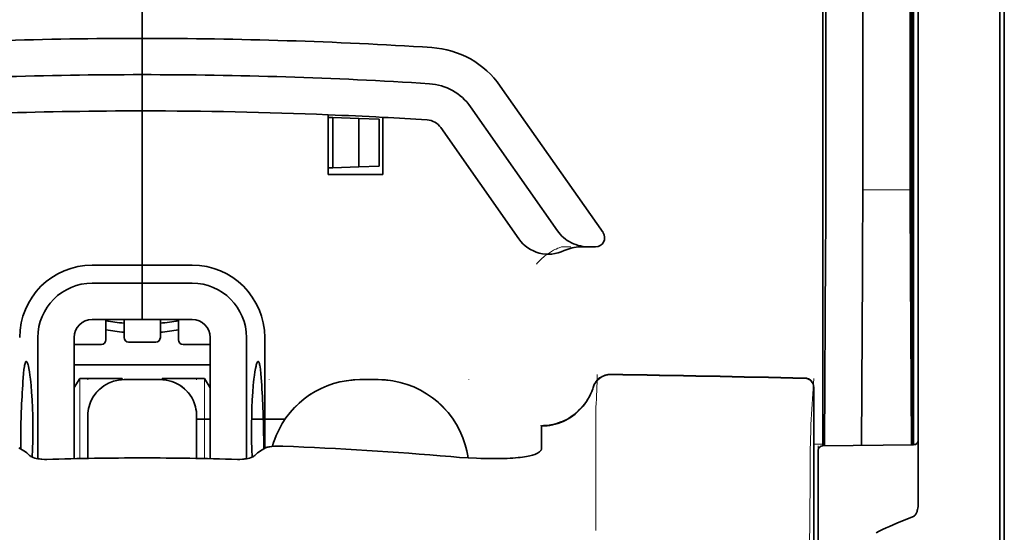
# Model space of a CAD drawing. Units: millimetres. Extents: x -2962 to 13463, y 2339 to 5377.
# Drawn here: x 5842 to 5896, y 4131 to 4159 of the extents above; entities that cross this region are included whole.
import ezdxf

# ---------------------------------------------------------------- set-up
doc = ezdxf.new("R2010")
doc.units = ezdxf.units.MM

msp = doc.modelspace()

# ---------------------------------------------------------------- linework, layer by layer
at = {"color": 5, "lineweight": 35}
for p, q in [((5890.765, 4220.349), (5890.765, 4136.433)), ((5891.015, 4135.914), (5891.015, 4180.439)), ((5895.48, 4135.884), (5895.48, 4180.42)), ((5895.728, 4173.79), (5895.728, 4052.147))]:
    msp.add_line(p, q, dxfattribs=at)
at = {"color": 5, "lineweight": 35, "ltscale": 0.391636}
msp.add_line((5890.576, 4186.123), (5890.576, 4155.031), dxfattribs=at)
at = {"color": 5, "lineweight": 35, "ltscale": 0.36208}
msp.add_line((5887.997, 4156.659), (5887.997, 4185.405), dxfattribs=at)
at = {"color": 5, "lineweight": 35, "ltscale": 0.354696}
msp.add_line((5885.978, 4155.066), (5885.978, 4183.225), dxfattribs=at)
at = {"color": 5, "lineweight": 35, "ltscale": 0.298355}
msp.add_line((5890.602, 4156.711), (5890.602, 4180.398), dxfattribs=at)
at = {"color": 5, "lineweight": 13}
msp.add_line((5895.48, 4135.901), (5895.48, 4180.436), dxfattribs=at)
at = {"color": 5, "lineweight": 35, "ltscale": 0.444305}
msp.add_line((5890.663, 4142.358), (5890.663, 4177.631), dxfattribs=at)
at = {"color": 5, "lineweight": 35, "ltscale": 0.498045}
msp.add_line((5890.676, 4135.754), (5890.676, 4175.294), dxfattribs=at)
at = {"color": 5, "lineweight": 35, "ltscale": 0.455348}
msp.add_line((5890.745, 4172.543), (5890.745, 4136.393), dxfattribs=at)
at = {"color": 5, "lineweight": 35, "ltscale": 0.447269}
msp.add_line((5885.805, 4136.437), (5885.805, 4171.945), dxfattribs=at)
at = {"color": 5, "lineweight": 35, "ltscale": 0.11875}
for p, q in [((5848.591, 4158.003), (5848.591, 4167.431)), ((5848.591, 4167.431), (5848.591, 4158.003))]:
    msp.add_line(p, q, dxfattribs=at)
at = {"color": 5, "lineweight": 35, "ltscale": 0.025}
for p, q in [((5848.591, 4156.018), (5848.591, 4158.003)), ((5848.591, 4156.018), (5848.591, 4158.003)), ((5848.591, 4154.034), (5848.591, 4156.018)), ((5848.591, 4156.018), (5848.591, 4154.034)), ((5848.591, 4144.606), (5848.591, 4142.621)), ((5848.591, 4144.606), (5848.591, 4142.621)), ((5849.583, 4139.328), (5847.598, 4139.328))]:
    msp.add_line(p, q, dxfattribs=at)
at = {"color": 5, "lineweight": 35, "ltscale": 0.020509}
msp.add_line((5890.602, 4155.083), (5890.602, 4156.711), dxfattribs=at)
at = {"color": 5, "lineweight": 35, "ltscale": 0.02051}
msp.add_line((5887.997, 4155.031), (5887.997, 4156.659), dxfattribs=at)
at = {"color": 5, "lineweight": 35, "ltscale": 0.123387}
msp.add_line((5868.169, 4155.396), (5873.788, 4147.372), dxfattribs=at)
at = {"color": 5, "lineweight": 35, "ltscale": 0.10625}
msp.add_line((5848.591, 4145.599), (5848.591, 4154.034), dxfattribs=at)
at = {"color": 5, "lineweight": 35, "ltscale": 0.0625}
msp.add_line((5848.591, 4154.034), (5848.591, 4149.072), dxfattribs=at)
at = {"color": 5, "lineweight": 35, "ltscale": 0.104263}
msp.add_line((5866.543, 4154.258), (5871.291, 4147.477), dxfattribs=at)
at = {"color": 5, "lineweight": 35, "ltscale": 0.041101}
msp.add_line((5858.762, 4150.56), (5858.762, 4153.823), dxfattribs=at)
at = {"color": 5, "lineweight": 35, "ltscale": 0.003127}
for p, q in [((5858.762, 4153.679), (5859.01, 4153.67)), ((5858.762, 4150.916), (5859.01, 4150.924))]:
    msp.add_line(p, q, dxfattribs=at)
at = {"color": 5, "lineweight": 35, "ltscale": 0.017926}
for p, q in [((5859.01, 4153.67), (5860.433, 4153.62)), ((5859.01, 4150.924), (5860.433, 4150.974))]:
    msp.add_line(p, q, dxfattribs=at)
at = {"color": 5, "lineweight": 35, "ltscale": 0.034583}
msp.add_line((5859.01, 4153.67), (5859.01, 4150.924), dxfattribs=at)
at = {"color": 5, "lineweight": 35, "ltscale": 0.014081}
for p, q in [((5860.433, 4153.62), (5861.55, 4153.581)), ((5860.433, 4150.974), (5861.55, 4151.013))]:
    msp.add_line(p, q, dxfattribs=at)
at = {"color": 5, "lineweight": 35, "ltscale": 0.033332}
msp.add_line((5860.433, 4153.62), (5860.433, 4150.974), dxfattribs=at)
at = {"color": 5, "lineweight": 35, "ltscale": 0.032349}
msp.add_line((5861.55, 4153.581), (5861.55, 4151.013), dxfattribs=at)
at = {"color": 5, "lineweight": 35, "ltscale": 0.039322}
msp.add_line((5861.74, 4153.682), (5861.74, 4150.56), dxfattribs=at)
at = {"color": 5, "lineweight": 35, "ltscale": 0.093514}
msp.add_line((5864.917, 4153.119), (5869.176, 4147.038), dxfattribs=at)
at = {"color": 5, "lineweight": 35, "ltscale": 0.0375}
msp.add_line((5861.74, 4150.56), (5858.762, 4150.56), dxfattribs=at)
at = {"color": 5, "lineweight": 13, "ltscale": 0.033094}
msp.add_line((5887.972, 4149.714), (5890.599, 4149.714), dxfattribs=at)
at = {"color": 5, "lineweight": 35, "ltscale": 0.04375}
msp.add_line((5848.591, 4149.072), (5848.591, 4145.599), dxfattribs=at)
at = {"color": 5, "lineweight": 13, "ltscale": 0.006342}
msp.add_line((5871.524, 4146.591), (5872.027, 4146.591), dxfattribs=at)
at = {"color": 5, "lineweight": 35, "ltscale": 0.006279}
msp.add_line((5872.537, 4146.591), (5873.036, 4146.591), dxfattribs=at)
at = {"color": 5, "lineweight": 35, "ltscale": 0.004352}
msp.add_line((5873.381, 4146.591), (5873.036, 4146.591), dxfattribs=at)
at = {"color": 5, "lineweight": 35, "ltscale": 0.061211}
msp.add_line((5890.622, 4146.689), (5890.646, 4141.829), dxfattribs=at)
at = {"color": 5, "lineweight": 35, "ltscale": 0.131919}
msp.add_line((5885.904, 4135.712), (5885.957, 4146.185), dxfattribs=at)
at = {"color": 5, "lineweight": 35, "ltscale": 0.034375}
for p, q in [((5848.591, 4145.599), (5845.862, 4145.599)), ((5851.32, 4145.599), (5848.591, 4145.599)), ((5848.591, 4144.606), (5845.862, 4144.606)), ((5851.32, 4144.606), (5848.591, 4144.606)), ((5848.591, 4142.621), (5845.862, 4142.621)), ((5848.591, 4142.621), (5851.32, 4142.621))]:
    msp.add_line(p, q, dxfattribs=at)
at = {"color": 5, "lineweight": 35, "ltscale": 0.0125}
for p, q in [((5848.591, 4144.606), (5848.591, 4145.599)), ((5848.591, 4145.599), (5848.591, 4144.606)), ((5861.491, 4139.328), (5860.499, 4139.328))]:
    msp.add_line(p, q, dxfattribs=at)
at = {"color": 5, "lineweight": 35, "ltscale": 0.118726}
msp.add_line((5887.924, 4135.73), (5887.972, 4145.155), dxfattribs=at)
at = {"color": 5, "lineweight": 35, "ltscale": 0.118427}
msp.add_line((5890.599, 4145.155), (5890.647, 4135.754), dxfattribs=at)
at = {"color": 5, "lineweight": 35, "ltscale": 0.014053}
for p, q in [((5846.606, 4142.621), (5846.606, 4141.506)), ((5850.575, 4142.621), (5850.575, 4141.506))]:
    msp.add_line(p, q, dxfattribs=at)
at = {"color": 5, "lineweight": 13, "ltscale": 0.014072}
for p, q in [((5846.606, 4142.621), (5846.606, 4141.504)), ((5850.575, 4142.621), (5850.575, 4141.504))]:
    msp.add_line(p, q, dxfattribs=at)
at = {"color": 5, "lineweight": 35, "ltscale": 0.01242}
for p, q in [((5847.598, 4141.635), (5847.598, 4142.621)), ((5849.583, 4141.635), (5849.583, 4142.621))]:
    msp.add_line(p, q, dxfattribs=at)
at = {"color": 5, "lineweight": 13, "ltscale": 0.012439}
for p, q in [((5847.598, 4141.634), (5847.598, 4142.621)), ((5849.583, 4141.634), (5849.583, 4142.621))]:
    msp.add_line(p, q, dxfattribs=at)
at = {"color": 5, "lineweight": 35, "ltscale": 0.083488}
for p, q in [((5842.884, 4141.629), (5842.884, 4135.001)), ((5854.297, 4135.001), (5854.297, 4141.629))]:
    msp.add_line(p, q, dxfattribs=at)
at = {"color": 5, "lineweight": 35, "ltscale": 0.083445}
for p, q in [((5844.869, 4141.629), (5844.869, 4135.004)), ((5852.312, 4141.629), (5852.312, 4135.004))]:
    msp.add_line(p, q, dxfattribs=at)
at = {"color": 5, "lineweight": 35, "ltscale": 0.076336}
msp.add_line((5855.289, 4135.569), (5855.289, 4141.629), dxfattribs=at)
at = {"color": 5, "lineweight": 13, "ltscale": 0.018788}
for p, q in [((5846.359, 4141.249), (5844.868, 4141.249)), ((5849.336, 4141.379), (5847.845, 4141.379)), ((5852.313, 4141.249), (5850.822, 4141.249))]:
    msp.add_line(p, q, dxfattribs=at)
at = {"color": 5, "lineweight": 35, "ltscale": 0.01875}
for p, q in [((5846.358, 4141.258), (5844.869, 4141.258)), ((5849.335, 4141.387), (5847.846, 4141.387)), ((5852.312, 4141.258), (5850.823, 4141.258))]:
    msp.add_line(p, q, dxfattribs=at)
at = {"color": 5, "lineweight": 35, "ltscale": 0.093749}
msp.add_line((5844.869, 4140.14), (5852.312, 4140.14), dxfattribs=at)
at = {"color": 5, "lineweight": 35, "ltscale": 0.007416}
msp.add_line((5844.872, 4138.894), (5845.179, 4139.396), dxfattribs=at)
at = {"color": 5, "lineweight": 35, "ltscale": 0.002195}
for p, q in [((5845.354, 4139.396), (5845.179, 4139.396)), ((5852.002, 4139.396), (5851.827, 4139.396))]:
    msp.add_line(p, q, dxfattribs=at)
at = {"color": 5, "lineweight": 13, "ltscale": 0.055238}
for p, q in [((5845.183, 4135.011), (5845.183, 4139.396)), ((5851.998, 4135.011), (5851.998, 4139.396))]:
    msp.add_line(p, q, dxfattribs=at)
at = {"color": 5, "lineweight": 35, "ltscale": 0.027022}
for p, q in [((5847.499, 4139.396), (5845.354, 4139.396)), ((5849.682, 4139.396), (5851.827, 4139.396))]:
    msp.add_line(p, q, dxfattribs=at)
at = {"color": 5, "lineweight": 13, "ltscale": 0.000132}
for p, q in [((5845.613, 4139.317), (5845.613, 4139.328)), ((5851.568, 4139.317), (5851.568, 4139.328)), ((5855.537, 4139.317), (5855.537, 4139.328)), ((5866.453, 4139.317), (5866.453, 4139.328))]:
    msp.add_line(p, q, dxfattribs=at)
at = {"color": 5, "lineweight": 35, "ltscale": 0.000892}
for p, q in [((5847.499, 4139.325), (5847.499, 4139.396)), ((5849.682, 4139.325), (5849.682, 4139.396))]:
    msp.add_line(p, q, dxfattribs=at)
at = {"color": 5, "lineweight": 13, "ltscale": 0.025}
for p, q in [((5849.583, 4139.331), (5847.598, 4139.331)), ((5849.583, 4139.315), (5847.598, 4139.315))]:
    msp.add_line(p, q, dxfattribs=at)
at = {"color": 5, "lineweight": 35, "ltscale": 0.007481}
msp.add_line((5852.312, 4138.89), (5852.002, 4139.396), dxfattribs=at)
at = {"color": 5, "lineweight": 13, "ltscale": 0.0125}
for p, q in [((5861.491, 4139.331), (5860.499, 4139.331)), ((5861.491, 4139.315), (5860.499, 4139.315))]:
    msp.add_line(p, q, dxfattribs=at)
at = {"color": 5, "lineweight": 13, "ltscale": 0.031779}
msp.add_line((5885.157, 4136.871), (5885.313, 4139.389), dxfattribs=at)
at = {"color": 5, "lineweight": 35, "ltscale": 0.17725}
msp.add_line((5885.313, 4138.904), (5885.313, 4124.832), dxfattribs=at)
at = {"color": 5, "lineweight": 13, "ltscale": 0.177262}
msp.add_line((5885.315, 4138.905), (5885.315, 4124.832), dxfattribs=at)
at = {"color": 5, "lineweight": 35, "ltscale": 0.000132}
for p, q in [((5845.613, 4137.333), (5845.613, 4137.343)), ((5851.568, 4137.333), (5851.568, 4137.343))]:
    msp.add_line(p, q, dxfattribs=at)
at = {"color": 5, "lineweight": 35, "ltscale": 0.029145}
for p, q in [((5845.613, 4137.333), (5845.613, 4135.019)), ((5851.568, 4135.019), (5851.568, 4137.333))]:
    msp.add_line(p, q, dxfattribs=at)
at = {"color": 5, "lineweight": 13, "ltscale": 0.029112}
for p, q in [((5845.613, 4137.33), (5845.613, 4135.019)), ((5851.568, 4135.019), (5851.568, 4137.33))]:
    msp.add_line(p, q, dxfattribs=at)
at = {"color": 5, "lineweight": 13, "ltscale": 0.011666}
msp.add_line((5873.4, 4136.886), (5873.4, 4137.812), dxfattribs=at)
at = {"color": 5, "lineweight": 35, "ltscale": 0.009375}
msp.add_line((5851.568, 4137.163), (5852.312, 4137.163), dxfattribs=at)
at = {"color": 5, "lineweight": 35, "ltscale": 0.023031}
msp.add_line((5854.572, 4137.163), (5856.401, 4137.163), dxfattribs=at)
at = {"color": 5, "lineweight": 35, "ltscale": 4e-05}
msp.add_line((5870.423, 4136.785), (5870.423, 4136.788), dxfattribs=at)
at = {"color": 5, "lineweight": 35, "ltscale": 0.015366}
msp.add_line((5870.423, 4135.565), (5870.423, 4136.785), dxfattribs=at)
at = {"color": 5, "lineweight": 13, "ltscale": 0.000167}
msp.add_line((5873.4, 4136.873), (5873.4, 4136.886), dxfattribs=at)
at = {"color": 5, "lineweight": 13, "ltscale": 0.059169}
msp.add_line((5873.4, 4136.873), (5873.4, 4132.176), dxfattribs=at)
at = {"color": 5, "lineweight": 35, "ltscale": 0.009136}
msp.add_line((5885.805, 4136.437), (5885.804, 4135.711), dxfattribs=at)
at = {"color": 5, "lineweight": 35, "ltscale": 0.008047}
msp.add_line((5890.745, 4135.754), (5890.745, 4136.393), dxfattribs=at)
at = {"color": 5, "lineweight": 35, "ltscale": 0.008547}
msp.add_line((5890.765, 4135.755), (5890.765, 4136.433), dxfattribs=at)
at = {"color": 5, "lineweight": 13, "ltscale": 0.00859}
msp.add_line((5890.767, 4135.755), (5890.766, 4136.437), dxfattribs=at)
at = {"color": 5, "lineweight": 13, "ltscale": 0.006186}
msp.add_line((5885.313, 4135.798), (5885.804, 4135.798), dxfattribs=at)
at = {"color": 5, "lineweight": 13, "ltscale": 0.006751}
msp.add_line((5885.556, 4135.709), (5885.556, 4135.173), dxfattribs=at)
at = {"color": 5, "lineweight": 13, "ltscale": 0.063828}
msp.add_line((5890.817, 4135.755), (5885.75, 4135.711), dxfattribs=at)
at = {"color": 5, "lineweight": 35, "ltscale": 0.062557}
msp.add_line((5890.769, 4135.755), (5885.802, 4135.711), dxfattribs=at)
at = {"color": 5, "lineweight": 13, "ltscale": 0.001787}
msp.add_line((5890.765, 4135.798), (5890.907, 4135.798), dxfattribs=at)
at = {"color": 5, "lineweight": 35, "ltscale": 0.002574}
msp.add_line((5891.015, 4135.709), (5891.015, 4135.914), dxfattribs=at)
at = {"color": 5, "lineweight": 35, "ltscale": 0.040561}
msp.add_line((5891.015, 4132.489), (5891.015, 4135.709), dxfattribs=at)
at = {"color": 5, "lineweight": 13, "ltscale": 0.349892}
msp.add_line((5895.48, 4108.123), (5895.48, 4135.901), dxfattribs=at)
at = {"color": 5, "lineweight": 35, "ltscale": 0.349892}
msp.add_line((5895.48, 4108.107), (5895.48, 4135.884), dxfattribs=at)
at = {"color": 5, "lineweight": 35, "ltscale": 0.00397}
for p, q in [((5842.12, 4135.432), (5841.85, 4135.594)), ((5855.062, 4135.432), (5855.332, 4135.594))]:
    msp.add_line(p, q, dxfattribs=at)
at = {"color": 5, "lineweight": 13, "ltscale": 0.000497}
msp.add_line((5855.537, 4135.656), (5855.537, 4135.695), dxfattribs=at)
at = {"color": 5, "lineweight": 35, "ltscale": 0.006193}
msp.add_line((5885.556, 4135.463), (5885.556, 4134.972), dxfattribs=at)
at = {"color": 5, "lineweight": 13, "ltscale": 0.081158}
msp.add_line((5885.556, 4128.73), (5885.556, 4135.173), dxfattribs=at)
at = {"color": 5, "lineweight": 35, "ltscale": 0.078989}
msp.add_line((5885.556, 4128.701), (5885.556, 4134.972), dxfattribs=at)
at = {"color": 5, "lineweight": 13, "ltscale": 0.014356}
msp.add_line((5873.4, 4132.219), (5873.403, 4131.079), dxfattribs=at)
at = {"color": 5, "lineweight": 35}
for points in [[(5871.291, 4147.477), (5871.366, 4147.377), (5871.448, 4147.281), (5871.536, 4147.189), (5871.63, 4147.104), (5871.73, 4147.023), (5871.834, 4146.949), (5871.944, 4146.881), (5872.059, 4146.82), (5872.177, 4146.765), (5872.299, 4146.717), (5872.424, 4146.677), (5872.552, 4146.644), (5872.681, 4146.619), (5872.812, 4146.602), (5872.945, 4146.593), (5873.036, 4146.591)], [(5890.654, 4141.348), (5890.654, 4141.348), (5890.654, 4141.348), (5890.654, 4141.348), (5890.654, 4141.352), (5890.655, 4141.369), (5890.658, 4141.5), (5890.661, 4141.884), (5890.663, 4142.358)], [(5842.252, 4140.323), (5842.242, 4140.321), (5842.233, 4140.315), (5842.224, 4140.306), (5842.216, 4140.295), (5842.206, 4140.275), (5842.196, 4140.25), (5842.183, 4140.21), (5842.17, 4140.161), (5842.158, 4140.104), (5842.147, 4140.04), (5842.126, 4139.888), (5842.103, 4139.671), (5842.083, 4139.421)], [(5842.577, 4135.089), (5842.596, 4135.526), (5842.608, 4135.975), (5842.613, 4136.431), (5842.612, 4136.889), (5842.605, 4137.344), (5842.591, 4137.791), (5842.572, 4138.224), (5842.546, 4138.638), (5842.516, 4139.016), (5842.499, 4139.194), (5842.48, 4139.363), (5842.455, 4139.574), (5842.427, 4139.764), (5842.398, 4139.931), (5842.368, 4140.071), (5842.353, 4140.131), (5842.338, 4140.183), (5842.323, 4140.227), (5842.308, 4140.263), (5842.289, 4140.296), (5842.279, 4140.308), (5842.27, 4140.316), (5842.261, 4140.321), (5842.252, 4140.323)], [(5854.604, 4135.089), (5854.586, 4135.526), (5854.574, 4135.975), (5854.568, 4136.431), (5854.569, 4136.889), (5854.576, 4137.344), (5854.59, 4137.791), (5854.609, 4138.224), (5854.635, 4138.638), (5854.665, 4139.016), (5854.682, 4139.194), (5854.701, 4139.363), (5854.727, 4139.574), (5854.754, 4139.764), (5854.783, 4139.931), (5854.813, 4140.071), (5854.828, 4140.131), (5854.843, 4140.183), (5854.858, 4140.227), (5854.874, 4140.263), (5854.892, 4140.296), (5854.902, 4140.308), (5854.911, 4140.316), (5854.92, 4140.321), (5854.929, 4140.323)], [(5854.929, 4140.323), (5854.939, 4140.321), (5854.949, 4140.315), (5854.957, 4140.306), (5854.965, 4140.295), (5854.975, 4140.275), (5854.985, 4140.25), (5854.998, 4140.21), (5855.011, 4140.161), (5855.023, 4140.104), (5855.034, 4140.039), (5855.056, 4139.888), (5855.078, 4139.671), (5855.098, 4139.421)], [(5870.423, 4136.788), (5870.575, 4136.793), (5870.727, 4136.806), (5870.878, 4136.826), (5871.028, 4136.855), (5871.177, 4136.891), (5871.323, 4136.935), (5871.467, 4136.987), (5871.609, 4137.046), (5871.747, 4137.112), (5871.881, 4137.185), (5872.012, 4137.266), (5872.139, 4137.353), (5872.261, 4137.447), (5872.379, 4137.547), (5872.491, 4137.653), (5872.598, 4137.764), (5872.699, 4137.882), (5872.794, 4138.004), (5872.882, 4138.131), (5872.965, 4138.263), (5873.04, 4138.399), (5873.108, 4138.539), (5873.17, 4138.682), (5873.224, 4138.828), (5873.249, 4138.906)], [(5845.765, 4138.103), (5845.72, 4137.985), (5845.683, 4137.865), (5845.654, 4137.743), (5845.633, 4137.619), (5845.619, 4137.495), (5845.614, 4137.369), (5845.613, 4137.343)], [(5851.568, 4137.343), (5851.564, 4137.469), (5851.552, 4137.594), (5851.532, 4137.718), (5851.504, 4137.84), (5851.487, 4137.902)], [(5855.915, 4136.265), (5855.843, 4136.08), (5855.778, 4135.892), (5855.721, 4135.702), (5855.714, 4135.679)], [(5866.406, 4135.048), (5866.375, 4135.244), (5866.336, 4135.439), (5866.289, 4135.632), (5866.252, 4135.764)], [(5843.385, 4134.966), (5843.245, 4134.965), (5843.107, 4134.972), (5843.039, 4134.979), (5842.972, 4134.987), (5842.884, 4135.001), (5842.8, 4135.018), (5842.718, 4135.039), (5842.63, 4135.068), (5842.589, 4135.084), (5842.55, 4135.102), (5842.503, 4135.126), (5842.463, 4135.153), (5842.431, 4135.181)], [(5853.796, 4134.966), (5853.936, 4134.965), (5854.074, 4134.972), (5854.142, 4134.979), (5854.209, 4134.987), (5854.297, 4135.001), (5854.382, 4135.018), (5854.463, 4135.039), (5854.551, 4135.068), (5854.592, 4135.084), (5854.631, 4135.102), (5854.678, 4135.126), (5854.718, 4135.153), (5854.75, 4135.181)], [(5855.332, 4135.594), (5855.357, 4135.608), (5855.389, 4135.62), (5855.427, 4135.632), (5855.47, 4135.643), (5855.569, 4135.661), (5855.682, 4135.676), (5855.822, 4135.687), (5855.972, 4135.693), (5856.127, 4135.694), (5856.286, 4135.69)], [(5868.209, 4135.011), (5868.383, 4135.016), (5868.551, 4135.022), (5868.71, 4135.03), (5868.862, 4135.04), (5869.004, 4135.051), (5869.14, 4135.064), (5869.265, 4135.078), (5869.385, 4135.093), (5869.494, 4135.109), (5869.598, 4135.126), (5869.691, 4135.143), (5869.779, 4135.162), (5869.858, 4135.18), (5869.932, 4135.2), (5870.055, 4135.238)], [(5870.055, 4135.238), (5870.133, 4135.268), (5870.201, 4135.302), (5870.26, 4135.337), (5870.31, 4135.374), (5870.351, 4135.411), (5870.382, 4135.449), (5870.395, 4135.469), (5870.405, 4135.488), (5870.415, 4135.514), (5870.421, 4135.539), (5870.423, 4135.565)], [(5865.461, 4135.115), (5865.936, 4135.078), (5866.409, 4135.048), (5866.876, 4135.026), (5867.106, 4135.018), (5867.334, 4135.012), (5867.633, 4135.007), (5867.925, 4135.007), (5868.209, 4135.011)], [(5891.015, 4132.489), (5891.011, 4132.396), (5891, 4132.305), (5890.983, 4132.215), (5890.971, 4132.168), (5890.957, 4132.121), (5890.943, 4132.08), (5890.926, 4132.04), (5890.909, 4132.004), (5890.89, 4131.968), (5890.876, 4131.945), (5890.86, 4131.922), (5890.837, 4131.895), (5890.81, 4131.87)], [(5890.769, 4131.846), (5890.531, 4131.753), (5890.3, 4131.66), (5890.078, 4131.569), (5889.861, 4131.478), (5889.654, 4131.389), (5889.453, 4131.3), (5889.26, 4131.212), (5889.072, 4131.125), (5888.892, 4131.039), (5888.718, 4130.954)]]:
    msp.add_lwpolyline(points, dxfattribs=at)
at = {"color": 5, "lineweight": 13}
for points in [[(5870.147, 4145.651), (5870.192, 4145.703), (5870.274, 4145.794), (5870.332, 4145.854), (5870.383, 4145.904), (5870.441, 4145.959), (5870.544, 4146.048), (5870.601, 4146.096), (5870.664, 4146.144), (5870.755, 4146.21), (5870.855, 4146.277), (5870.964, 4146.344), (5871.023, 4146.378), (5871.085, 4146.411), (5871.149, 4146.443), (5871.217, 4146.474), (5871.316, 4146.515), (5871.384, 4146.541), (5871.524, 4146.591)], [(5845.613, 4137.346), (5845.621, 4137.484), (5845.626, 4137.553), (5845.638, 4137.657), (5845.652, 4137.738), (5845.67, 4137.819), (5845.692, 4137.9), (5845.711, 4137.961), (5845.732, 4138.021), (5845.778, 4138.137), (5845.831, 4138.25), (5845.888, 4138.353), (5845.95, 4138.452), (5846.019, 4138.548), (5846.093, 4138.639), (5846.172, 4138.726), (5846.256, 4138.808), (5846.345, 4138.885), (5846.438, 4138.956), (5846.507, 4139.004), (5846.578, 4139.048), (5846.65, 4139.09), (5846.706, 4139.119), (5846.762, 4139.146), (5846.877, 4139.195), (5846.996, 4139.237), (5847.096, 4139.266), (5847.198, 4139.29), (5847.301, 4139.308), (5847.399, 4139.319), (5847.466, 4139.324), (5847.598, 4139.331)], [(5847.598, 4139.315), (5847.46, 4139.308), (5847.391, 4139.302), (5847.287, 4139.29), (5847.206, 4139.276), (5847.125, 4139.258), (5847.044, 4139.236), (5846.983, 4139.217), (5846.923, 4139.196), (5846.807, 4139.15), (5846.694, 4139.097), (5846.591, 4139.04), (5846.492, 4138.978), (5846.396, 4138.909), (5846.305, 4138.836), (5846.218, 4138.756), (5846.136, 4138.672), (5846.059, 4138.583), (5845.988, 4138.49), (5845.94, 4138.421), (5845.896, 4138.35), (5845.854, 4138.278), (5845.825, 4138.223), (5845.798, 4138.166), (5845.749, 4138.051), (5845.707, 4137.933), (5845.678, 4137.833), (5845.654, 4137.73), (5845.636, 4137.628), (5845.625, 4137.529), (5845.62, 4137.463), (5845.613, 4137.33)], [(5849.583, 4139.331), (5849.721, 4139.323), (5849.791, 4139.318), (5849.894, 4139.306), (5849.975, 4139.292), (5850.056, 4139.274), (5850.138, 4139.252), (5850.198, 4139.233), (5850.258, 4139.212), (5850.375, 4139.166), (5850.487, 4139.113), (5850.59, 4139.056), (5850.689, 4138.994), (5850.785, 4138.925), (5850.876, 4138.851), (5850.963, 4138.772), (5851.045, 4138.688), (5851.122, 4138.599), (5851.193, 4138.506), (5851.241, 4138.437), (5851.286, 4138.366), (5851.327, 4138.294), (5851.356, 4138.238), (5851.383, 4138.182), (5851.432, 4138.067), (5851.474, 4137.948), (5851.503, 4137.848), (5851.528, 4137.746), (5851.545, 4137.643), (5851.556, 4137.545), (5851.561, 4137.478), (5851.568, 4137.346)], [(5851.568, 4137.33), (5851.56, 4137.469), (5851.555, 4137.538), (5851.543, 4137.641), (5851.529, 4137.722), (5851.511, 4137.804), (5851.489, 4137.885), (5851.47, 4137.945), (5851.449, 4138.005), (5851.403, 4138.122), (5851.35, 4138.234), (5851.293, 4138.337), (5851.231, 4138.436), (5851.162, 4138.532), (5851.088, 4138.623), (5851.009, 4138.71), (5850.925, 4138.792), (5850.836, 4138.869), (5850.743, 4138.94), (5850.674, 4138.988), (5850.603, 4139.033), (5850.531, 4139.074), (5850.475, 4139.103), (5850.419, 4139.13), (5850.304, 4139.179), (5850.186, 4139.221), (5850.086, 4139.251), (5849.983, 4139.275), (5849.881, 4139.292), (5849.782, 4139.303), (5849.716, 4139.308), (5849.583, 4139.315)], [(5860.499, 4139.315), (5860.212, 4139.3), (5860.069, 4139.291), (5859.962, 4139.282), (5859.855, 4139.271), (5859.696, 4139.25), (5859.536, 4139.222), (5859.377, 4139.188), (5859.221, 4139.149), (5859.043, 4139.097), (5858.867, 4139.039), (5858.694, 4138.974), (5858.523, 4138.904), (5858.355, 4138.828), (5858.19, 4138.745), (5858.027, 4138.655), (5857.868, 4138.56), (5857.713, 4138.459), (5857.562, 4138.352), (5857.415, 4138.24), (5857.272, 4138.122), (5857.134, 4138), (5857.001, 4137.872), (5856.872, 4137.739), (5856.749, 4137.602), (5856.63, 4137.46), (5856.517, 4137.313), (5856.409, 4137.163), (5856.307, 4137.008), (5856.211, 4136.85), (5856.122, 4136.69), (5856.039, 4136.528), (5855.963, 4136.363), (5855.893, 4136.196), (5855.828, 4136.026), (5855.77, 4135.854), (5855.717, 4135.679)], [(5861.491, 4139.331), (5861.702, 4139.32), (5861.807, 4139.314), (5861.965, 4139.303), (5862.083, 4139.292), (5862.201, 4139.279), (5862.376, 4139.252), (5862.552, 4139.217), (5862.726, 4139.176), (5862.897, 4139.128), (5863.068, 4139.073), (5863.236, 4139.013), (5863.402, 4138.948), (5863.566, 4138.876), (5863.726, 4138.799), (5863.884, 4138.716), (5864.039, 4138.627), (5864.191, 4138.532), (5864.339, 4138.432), (5864.484, 4138.327), (5864.624, 4138.217), (5864.76, 4138.102), (5864.892, 4137.982), (5865.02, 4137.857), (5865.143, 4137.728), (5865.262, 4137.594), (5865.376, 4137.456), (5865.484, 4137.315), (5865.588, 4137.169), (5865.686, 4137.02), (5865.778, 4136.867), (5865.866, 4136.711), (5865.947, 4136.552), (5866.022, 4136.39), (5866.092, 4136.226), (5866.156, 4136.059), (5866.214, 4135.891), (5866.267, 4135.72), (5866.311, 4135.555), (5866.349, 4135.387), (5866.381, 4135.217), (5866.405, 4135.048)], [(5866.403, 4135.048), (5866.377, 4135.223), (5866.344, 4135.398), (5866.302, 4135.572), (5866.255, 4135.742), (5866.202, 4135.913), (5866.142, 4136.081), (5866.077, 4136.247), (5866.006, 4136.411), (5865.93, 4136.571), (5865.848, 4136.729), (5865.759, 4136.884), (5865.666, 4137.036), (5865.566, 4137.184), (5865.462, 4137.329), (5865.353, 4137.469), (5865.239, 4137.605), (5865.119, 4137.738), (5864.996, 4137.866), (5864.867, 4137.989), (5864.734, 4138.108), (5864.597, 4138.222), (5864.457, 4138.331), (5864.312, 4138.435), (5864.164, 4138.534), (5864.012, 4138.627), (5863.857, 4138.715), (5863.698, 4138.797), (5863.537, 4138.873), (5863.374, 4138.943), (5863.208, 4139.008), (5863.04, 4139.067), (5862.87, 4139.12), (5862.699, 4139.167), (5862.524, 4139.208), (5862.436, 4139.225), (5862.347, 4139.241), (5862.26, 4139.255), (5862.172, 4139.266), (5862.059, 4139.279), (5861.946, 4139.289), (5861.795, 4139.299), (5861.694, 4139.305), (5861.491, 4139.315)], [(5873.24, 4138.91), (5873.187, 4138.765), (5873.16, 4138.696), (5873.118, 4138.594), (5873.084, 4138.52), (5873.048, 4138.447), (5872.987, 4138.336), (5872.92, 4138.224), (5872.841, 4138.105), (5872.756, 4137.99), (5872.667, 4137.879), (5872.572, 4137.773), (5872.472, 4137.671), (5872.368, 4137.574), (5872.259, 4137.482), (5872.146, 4137.395), (5872.02, 4137.308), (5871.891, 4137.229), (5871.757, 4137.155), (5871.62, 4137.089), (5871.551, 4137.059), (5871.48, 4137.03), (5871.339, 4136.979), (5871.193, 4136.934), (5871.118, 4136.914), (5871.043, 4136.896), (5870.942, 4136.876), (5870.843, 4136.859), (5870.744, 4136.847), (5870.621, 4136.837), (5870.54, 4136.833), (5870.376, 4136.827)], [(5885.082, 4127.617), (5885.085, 4129.925), (5885.093, 4131.92), (5885.105, 4133.763), (5885.112, 4134.6), (5885.121, 4135.356), (5885.132, 4136.033), (5885.144, 4136.536), (5885.157, 4136.871)]]:
    msp.add_lwpolyline(points, dxfattribs=at)
at = {"color": 5, "lineweight": 35}
for centre, radius, start, end in [((5848.591, 3907.925), 250.078, 90, 93.62878), ((5848.591, 3907.925), 250.078, 86.37122, 90), ((5864.104, 4152.55), 4.962, 35, 86.3712), ((5848.591, 3907.925), 248.094, 90, 93.62878), ((5848.591, 3907.925), 248.094, 86.37122, 90), ((5864.104, 4152.55), 2.977, 35, 86.3712), ((4097.262, 4154.767), 1788.716, 359.725081, 0.00956), ((4084.847, 4154.7), 1803.15, 359.696695, 0.010511), ((7877.603, 4154.699), 1987.027, 179.990415, 180.275183), ((7579.452, 4154.801), 1688.85, 179.990415, 180.275211), ((5848.591, 3907.925), 246.109, 90, 93.62878), ((5848.591, 3907.925), 246.109, 87.63125, 90), ((5848.591, 3907.925), 246.109, 86.93737, 87.63125), ((5848.591, 3907.925), 246.109, 86.37122, 86.93737), ((5864.104, 4152.55), 0.992, 35, 86.3712), ((5870.801, 4148.176), 1.985, 215.0005, 295.9296), ((5873.381, 4147.087), 0.496, 270, 35), ((5872.537, 4144.606), 1.985, 90, 115.9291), ((5845.862, 4141.629), 3.969, 90, 180), ((5851.32, 4141.629), 3.969, 0, 90), ((5845.862, 4141.629), 2.977, 90, 180), ((5851.32, 4141.629), 2.977, 0, 90), ((5845.862, 4141.629), 0.992, 90, 180), ((5848.591, 4153.041), 10.668, 259.2776, 264.6622), ((5848.591, 4153.041), 10.668, 275.3373, 280.7219), ((5851.32, 4141.629), 0.992, 0, 90), ((5848.591, 4153.041), 11.164, 259.7594, 264.9001), ((5847.846, 4141.635), 0.248, 180, 270), ((5849.335, 4141.635), 0.248, 270, 0), ((5848.591, 4153.041), 11.164, 275.0994, 280.2401), ((5902.296, 4141.731), 11.649, 179.5164, 181.8839), ((5846.358, 4141.506), 0.248, 270, 0), ((5850.823, 4141.506), 0.248, 180, 270), ((5874.198, 4138.615), 0.992, 89.2241, 162.9231), ((5848.182, 2514.635), 1625.18, 88.707929, 89.082298), ((5925.194, 4133.775), 83.302, 176.11355, 177.22353), ((5847.598, 4137.343), 1.985, 89.9998, 157.4997), ((5849.583, 4137.343), 1.985, 16.364, 90.0002), ((5771.986, 4133.775), 83.303, 2.77644, 3.88637), ((5860.499, 4134.366), 4.962, 89.9998, 157.4995), ((5861.491, 4134.366), 4.962, 16.3641, 90.0003), ((5884.816, 4138.905), 0.497, 359.821, 88.5426), ((5897.677, 4135.657), 55.73, 177.7857, 180.1245), ((5799.504, 4135.657), 55.73, 359.8755, 2.2143), ((5885.805, 4135.463), 0.248, 90.5, 180), ((5890.766, 4136.003), 0.248, 270.5, 0), ((5841.275, 4134.07), 1.603, 43.8667, 58.1937), ((5855.906, 4134.07), 1.603, 121.8063, 136.1333), ((5848.542, 3938.608), 197.234, 85.07901, 87.74984), ((5848.587, 3962.898), 172.147, 89.99889, 91.73177), ((5848.594, 3962.898), 172.147, 88.26823, 90.00111), ((5890.708, 4131.995), 0.161, 291.9646, 308.9495)]:
    msp.add_arc(centre, radius, start, end, dxfattribs=at)
at = {"color": 5, "lineweight": 13}
for centre, radius, start, end in [((5874.197, 4138.645), 0.992, 89.1139, 164.5176), ((5831.351, 4140.388), 42.127, 356.4949, 358.9502), ((5848.175, 2515.902), 1623.943, 88.706658, 89.081322), ((5884.818, 4138.934), 0.498, 356.5879, 88.6866)]:
    msp.add_arc(centre, radius, start, end, dxfattribs=at)

doc.saveas('drawing.dxf')
